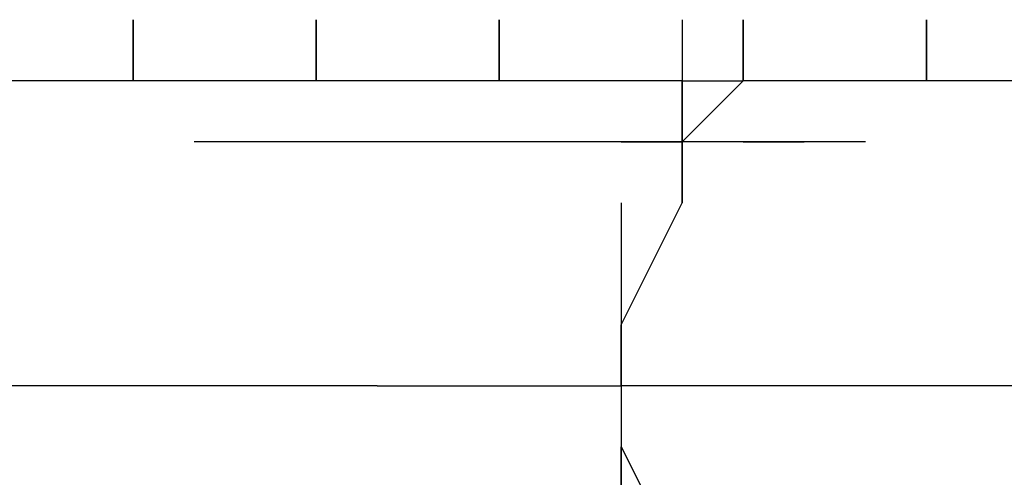
# Model space of a CAD drawing. Extents: x -2143 to 2557, y -402 to 3173.
# Drawn here: x -787 to -719, y 235 to 267 of the extents above; entities that cross this region are included whole.
import ezdxf

# ---------------------------------------------------------------- set-up
doc = ezdxf.new("R2010")
doc.units = 0
doc.header["$LTSCALE"] = 5
doc.layers.add('Lg_dim', color=7, linetype='CONTINUOUS')
doc.layers.add('Lg_prod', color=40, linetype='CONTINUOUS')

# ---------------------------------------------------------------- blocks, each defined once
blk = doc.blocks.new('000104S')
at = {"layer": 'Lg_prod'}
for p, q in [((-779.0008, 266.7231), (-779.0008, 262.4894)), ((-779.0008, 262.4894), (-779.0008, 266.7231)), ((-766.2997, 266.7231), (-766.2997, 262.4894)), ((-766.2997, 262.4894), (-766.2997, 266.7231)), ((-753.5986, 266.7231), (-753.5986, 262.4894)), ((-753.5986, 262.4894), (-753.5986, 266.7231)), ((-740.8975, 266.7231), (-740.8975, 262.4894)), ((-736.6638, 266.7231), (-736.6638, 262.4894)), ((-736.6638, 266.7231), (-736.6638, 262.4894)), ((-736.6638, 262.4894), (-736.6638, 266.7231)), ((-736.6638, 266.7231), (-736.6638, 262.4894)), ((-736.6638, 262.4894), (-736.6638, 266.7231)), ((-736.6638, 266.7231), (-736.6638, 262.4894)), ((-723.9627, 266.7231), (-723.9627, 262.4894)), ((-723.9627, 262.4894), (-723.9627, 266.7231)), ((-779.0008, 262.4894), (-791.7019, 262.4894)), ((-766.2997, 262.4894), (-779.0008, 262.4894)), ((-753.5986, 262.4894), (-766.2997, 262.4894)), ((-740.8975, 262.4894), (-753.5986, 262.4894)), ((-740.8975, 258.2557), (-740.8975, 262.4894)), ((-740.8975, 262.4894), (-736.6638, 262.4894)), ((-736.6638, 262.4894), (-740.8975, 258.2557)), ((-740.8975, 258.2557), (-740.8975, 262.4894)), ((-740.8975, 262.4894), (-740.8975, 258.2557)), ((-740.8975, 258.2557), (-740.8975, 262.4894)), ((-723.9627, 262.4894), (-736.6638, 262.4894)), ((-711.2616, 262.4894), (-723.9627, 262.4894)), ((-757.8323, 258.2557), (-774.7671, 258.2557)), ((-740.8975, 258.2557), (-757.8323, 258.2557)), ((-740.8975, 258.2557), (-745.1312, 258.2557)), ((-745.1312, 258.2557), (-740.8975, 258.2557)), ((-740.8975, 254.022), (-740.8975, 258.2557)), ((-728.1964, 258.2557), (-740.8975, 258.2557)), ((-740.8975, 258.2557), (-740.8975, 254.022)), ((-736.6638, 258.2557), (-732.4301, 258.2557)), ((-732.4301, 258.2557), (-736.6638, 258.2557)), ((-745.1312, 254.022), (-745.1312, 245.5546)), ((-745.1312, 245.5546), (-740.8975, 254.022)), ((-745.1312, 254.022), (-745.1312, 245.5546)), ((-745.1312, 241.3209), (-745.1312, 245.5546)), ((-745.1312, 245.5546), (-745.1312, 241.3209)), ((-745.1312, 245.5546), (-745.1312, 241.3209)), ((-774.7671, 241.3209), (-791.7019, 241.3209)), ((-762.066, 241.3209), (-774.7671, 241.3209)), ((-762.066, 241.3209), (-745.1312, 241.3209)), ((-745.1312, 241.3209), (-745.1312, 237.0872)), ((-728.1964, 241.3209), (-745.1312, 241.3209)), ((-745.1312, 241.3209), (-745.1312, 237.0872)), ((-715.4953, 241.3209), (-728.1964, 241.3209)), ((-745.1312, 237.0872), (-740.8975, 228.6198)), ((-745.1312, 237.0872), (-745.1312, 228.6198)), ((-745.1312, 228.6198), (-745.1312, 237.0872))]:
    blk.add_line(p, q, dxfattribs=at)

msp = doc.modelspace()

# ---------------------------------------------------------------- block references
at = {"layer": 'Lg_dim'}
msp.add_blockref('000104S', (0, 0), dxfattribs=at)

doc.saveas('drawing.dxf')
